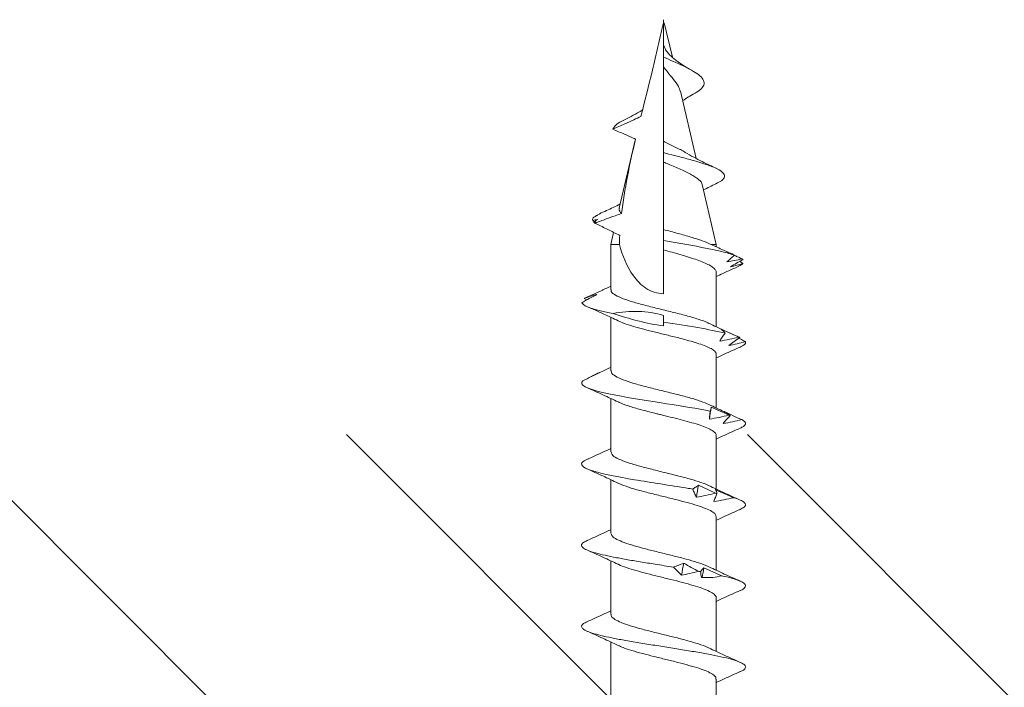
# Model space of a CAD drawing. Units: inches. Extents: x -4 to 83.2, y 11.2 to 42.8.
# Drawn here: x 13.1 to 14, y 34.9 to 35.5 of the extents above; entities that cross this region are included whole.
import ezdxf

# ---------------------------------------------------------------- set-up
doc = ezdxf.new("R2010")
doc.units = ezdxf.units.IN
doc.header["$LTSCALE"] = 48
doc.header["$MEASUREMENT"] = 0
doc.layers.add('text', color=7, linetype='Continuous')

# ---------------------------------------------------------------- blocks, each defined once
blk = doc.blocks.new('CS screw')
at = {"color": 7, "linetype": 'Continuous', "lineweight": 15}
for p, q in [((0.0465, -0.41875), (0.0465, -0.37163)), ((-0.0465, -0.40437), (-0.0465, -0.45144)), ((0.0465, -0.49024), (0.0465, -0.44316)), ((-0.0465, -0.4759), (-0.0465, -0.52299)), ((0.0465, -0.56183), (0.0465, -0.5147)), ((-0.0465, -0.54745), (-0.0465, -0.59452)), ((0.0465, -0.63332), (0.0465, -0.58624)), ((-0.0465, -0.61899), (-0.0465, -0.66606)), ((0.0465, -0.70492), (0.0465, -0.65778)), ((-0.0465, -0.69052), (-0.0465, -0.73761)), ((0, -0.7394), (0, -0.73346)), ((0.0465, -0.77712), (0.0465, -0.72932)), ((-0.06774, -0.75295), (-0.06991, -0.75428)), ((-0.05424, -0.76146), (-0.05368, -0.76173)), ((-0.0465, -0.76206), (-0.0465, -0.80197)), ((0, -0.79707), (0, -0.75848)), ((0.07008, -0.78846), (0.06941, -0.78868)), ((-0.0465, -0.80197), (-0.04401, -0.81257)), ((-0.0465, -0.80197), (-0.03891, -0.80197)), ((0, -0.81505), (0, -0.80542)), ((0.03411, -0.85473), (0.0465, -0.80197)), ((0.04172, -0.80197), (0.0465, -0.80197)), ((0.0465, -0.80197), (0.0465, -0.7998)), ((0, -0.87452), (0, -0.81505)), ((-0.05989, -0.82084), (-0.06095, -0.82143)), ((-0.05973, -0.82677), (-0.06007, -0.82702)), ((-0.05594, -0.82901), (-0.06007, -0.82702)), ((-0.039, -0.8339), (-0.02469, -0.89487)), ((0, -0.88281), (0, -0.87452)), ((0, -0.89289), (0, -0.88281)), ((0.01481, -0.93695), (0.02872, -0.8777)), ((0, -0.95843), (0, -0.89289)), ((0.00067, -0.99713), (0.00777, -0.96689)), ((0, -1), (0, -0.97777))]:
    blk.add_line(p, q, dxfattribs=at)
at = {"color": 7, "linetype": 'Continuous', "lineweight": 15, "flags": 128}
for points in [[(0, -0.73346), (0, -0.73166), (0, -0.73007)], [(0, -0.80542), (0, -0.80325), (0, -0.80108), (0, -0.7979), (0, -0.79707)]]:
    blk.add_lwpolyline(points, dxfattribs=at)
at = {"color": 7, "linetype": 'Continuous', "lineweight": 15}
for points, knots in [([(0.0677, -0.42533), (0.06296, -0.42323), (0.05582, -0.42006), (0.04885, -0.41678), (0.0465, -0.41567)], [0, 0, 0, 0, 0.663112, 1, 1, 1, 1]), ([(-0.06748, -0.46928), (-0.06865, -0.46874), (-0.07131, -0.46751), (-0.07262, -0.46557), (-0.07189, -0.46348), (-0.06871, -0.46138), (-0.06318, -0.45929), (-0.0555, -0.45719), (-0.04598, -0.4551), (-0.03468, -0.45296), (-0.02181, -0.45077), (-0.00786, -0.44854), (0.0064, -0.4463), (0.02041, -0.44407), (0.03362, -0.44183), (0.04558, -0.4396), (0.05578, -0.43736), (0.06379, -0.43513), (0.06939, -0.4329), (0.0724, -0.43066), (0.07239, -0.42843), (0.07067, -0.42664), (0.06808, -0.4256), (0.06734, -0.42531)], [0, 0, 0, 0, 0.036768, 0.084404, 0.132052, 0.179691, 0.227327, 0.274968, 0.322615, 0.370251, 0.421054, 0.471869, 0.522673, 0.573475, 0.624286, 0.675096, 0.725899, 0.776703, 0.827518, 0.878321, 0.929123, 0.979938, 1, 1, 1, 1]), ([(-0.04001, -0.44848), (-0.03863, -0.44783), (-0.03541, -0.44631), (-0.02807, -0.44391), (-0.01886, -0.44131), (-0.00859, -0.4387), (0.00211, -0.4361), (0.01271, -0.43349), (0.02264, -0.43089), (0.03138, -0.42828), (0.0385, -0.42567), (0.04351, -0.42307), (0.04625, -0.42076), (0.04623, -0.41932), (0.04623, -0.41875)], [0, 0, 0, 0, 0.065876, 0.153539, 0.241202, 0.328863, 0.416524, 0.504187, 0.59185, 0.679513, 0.767178, 0.854843, 0.942508, 1, 1, 1, 1]), ([(0.03993, -0.44623), (0.04444, -0.4441), (0.05357, -0.43978), (0.06292, -0.43563), (0.06765, -0.43352)], [0, 0, 0, 0, 0.4936219, 1, 1, 1, 1]), ([(-0.04003, -0.44841), (-0.04454, -0.45054), (-0.05366, -0.45485), (-0.063, -0.45901), (-0.06773, -0.46111)], [0, 0, 0, 0, 0.493949, 1, 1, 1, 1]), ([(-0.04611, -0.4759), (-0.0462, -0.47557), (-0.04651, -0.4743), (-0.04421, -0.4721), (-0.03928, -0.46931), (-0.03182, -0.46651), (-0.02253, -0.46372), (-0.01185, -0.46093), (-0.00047, -0.45814), (0.01093, -0.45534), (0.0217, -0.45255), (0.03103, -0.44976), (0.03719, -0.44764), (0.03932, -0.44645), (0.03978, -0.44619)], [0, 0, 0, 0, 0.034042, 0.128042, 0.222025, 0.316036, 0.410025, 0.504015, 0.598025, 0.692009, 0.786008, 0.880008, 0.973991, 1, 1, 1, 1]), ([(-0.06772, -0.46927), (-0.06297, -0.47137), (-0.05583, -0.47454), (-0.04885, -0.47782), (-0.0465, -0.47893)], [0, 0, 0, 0, 0.66415, 1, 1, 1, 1]), ([(-0.03999, -0.52002), (-0.03977, -0.51989), (-0.03805, -0.51889), (-0.0328, -0.51702), (-0.02451, -0.51441), (-0.01473, -0.51179), (-0.00424, -0.50918), (0.00649, -0.50656), (0.01688, -0.50395), (0.02639, -0.50133), (0.0345, -0.49872), (0.04086, -0.49611), (0.04489, -0.4935), (0.04669, -0.49154), (0.04634, -0.49045), (0.04627, -0.49024)], [0, 0, 0, 0, 0.0128513, 0.100625, 0.1883993, 0.2761743, 0.3639498, 0.4517286, 0.5395088, 0.6272884, 0.7150673, 0.8028456, 0.8906232, 0.9784002, 1, 1, 1, 1]), ([(0.06769, -0.49686), (0.06296, -0.49476), (0.05582, -0.4916), (0.04885, -0.48832), (0.0465, -0.48722)], [0, 0, 0, 0, 0.663044, 1, 1, 1, 1]), ([(0.05113, -0.5099), (0.05425, -0.50916), (0.06048, -0.50769), (0.0671, -0.50548), (0.07118, -0.50331), (0.07272, -0.50118), (0.07159, -0.49908), (0.06977, -0.49764), (0.06774, -0.4969), (0.06761, -0.49686)], [0, 0, 0, 0, 0.169318, 0.338593, 0.50787, 0.668517, 0.829153, 0.989771, 1, 1, 1, 1]), ([(0.01575, -0.51031), (0.01455, -0.51149), (0.01338, -0.51268), (0.01223, -0.51387), (0.01109, -0.51506), (0.00998, -0.51625), (0.0089, -0.51744)], [0, 0, 0, 0, 0.0002485096, 0.0002485096, 0.0002485096, 0.00049716, 0.00049716, 0.00049716, 0.00049716]), ([(0.03088, -0.51382), (0.02835, -0.51314), (0.02583, -0.5125), (0.02331, -0.51191), (0.02079, -0.51132), (0.01827, -0.51078), (0.01575, -0.51031)], [0, 0, 0, 0, 0.000246836, 0.000246836, 0.000246836, 0.0004940695, 0.0004940695, 0.0004940695, 0.0004940695]), ([(0.03556, -0.51696), (0.0382, -0.51577), (0.04083, -0.51458), (0.04345, -0.51339), (0.04608, -0.5122), (0.0487, -0.51101), (0.05131, -0.50982)], [0, 0, 0, 0, 0.0002478584, 0.0002478584, 0.0002478584, 0.0004958541, 0.0004958541, 0.0004958541, 0.0004958541]), ([(0.03998, -0.51775), (0.0445, -0.51562), (0.05365, -0.5113), (0.06301, -0.50714), (0.06775, -0.50503)], [0, 0, 0, 0, 0.493705, 1, 1, 1, 1]), ([(-0.06726, -0.54084), (-0.06845, -0.54032), (-0.07154, -0.53897), (-0.07271, -0.53692), (-0.07161, -0.53469), (-0.06797, -0.5326), (-0.0621, -0.5305), (-0.05417, -0.52841), (-0.04438, -0.52631), (-0.03307, -0.52422), (-0.02068, -0.52212), (-0.00652, -0.51986), (0.00341, -0.5183), (0.0089, -0.51744)], [0, 0, 0, 0, 0.067159, 0.173309, 0.262797, 0.352283, 0.441792, 0.531284, 0.620772, 0.710268, 0.799775, 0.889262, 1, 1, 1, 1]), ([(-0.03997, -0.51993), (-0.04446, -0.52206), (-0.05357, -0.52636), (-0.0629, -0.53051), (-0.06763, -0.53261)], [0, 0, 0, 0, 0.493773, 1, 1, 1, 1]), ([(-0.04641, -0.54745), (-0.04617, -0.54654), (-0.04568, -0.54469), (-0.04143, -0.54192), (-0.03496, -0.53913), (-0.02628, -0.53633), (-0.01606, -0.53354), (-0.00489, -0.53075), (0.00659, -0.52795), (0.01768, -0.52516), (0.02765, -0.52237), (0.03531, -0.51988), (0.03853, -0.51833), (0.03983, -0.5177)], [0, 0, 0, 0, 0.091962, 0.185854, 0.279747, 0.373624, 0.467528, 0.561411, 0.655294, 0.749198, 0.843075, 0.936967, 1, 1, 1, 1]), ([(0.0088, -0.51739), (0.01035, -0.51807), (0.01187, -0.5187), (0.01338, -0.51928), (0.01489, -0.51986), (0.01638, -0.52038), (0.01785, -0.52082)], [0, 0, 0, 0, 0.00025611, 0.00025611, 0.00025611, 0.0005126993, 0.0005126993, 0.0005126993, 0.0005126993]), ([(0.01785, -0.52082), (0.02008, -0.51963), (0.0223, -0.51845), (0.02449, -0.51727), (0.02669, -0.51609), (0.02887, -0.51492), (0.03103, -0.51374)], [0, 0, 0, 0, 0.0002449764, 0.0002449764, 0.0002449764, 0.0004900852, 0.0004900852, 0.0004900852, 0.0004900852]), ([(0.03259, -0.51347), (0.03314, -0.51415), (0.03366, -0.5148), (0.03415, -0.51539), (0.03465, -0.51598), (0.03512, -0.51651), (0.03556, -0.51696)], [0, 0, 0, 0, 0.0002529157, 0.0002529157, 0.0002529157, 0.0005062912, 0.0005062912, 0.0005062912, 0.0005062912]), ([(-0.06769, -0.54082), (-0.06295, -0.54292), (-0.05581, -0.54609), (-0.04884, -0.54937), (-0.0465, -0.55048)], [0, 0, 0, 0, 0.664227, 1, 1, 1, 1]), ([(-0.04019, -0.59158), (-0.03799, -0.59062), (-0.03349, -0.58866), (-0.02369, -0.5857), (-0.01417, -0.58319), (-0.00605, -0.58117), (0.00165, -0.57929), (0.01083, -0.57704), (0.02092, -0.57444), (0.02991, -0.57183), (0.03735, -0.56922), (0.04277, -0.56662), (0.04602, -0.56415), (0.04624, -0.56256), (0.04633, -0.56183)], [0, 0, 0, 0, 0.096708, 0.196995, 0.298409, 0.349646, 0.400911, 0.488539, 0.576167, 0.663795, 0.751424, 0.839054, 0.926684, 1, 1, 1, 1]), ([(0.06763, -0.56838), (0.0629, -0.56629), (0.05578, -0.56313), (0.04883, -0.55985), (0.0465, -0.55876)], [0, 0, 0, 0, 0.6645399, 1, 1, 1, 1]), ([(0.06191, -0.57868), (0.06191, -0.57868), (0.0642, -0.57798), (0.06806, -0.57658), (0.0716, -0.57449), (0.07271, -0.57239), (0.07152, -0.57036), (0.06882, -0.56902), (0.06753, -0.56838)], [0, 0, 0, 0, 0.0004463, 0.2037167, 0.4070254, 0.6102824, 0.8135434, 1, 1, 1, 1]), ([(0.02893, -0.57909), (0.02834, -0.58028), (0.02778, -0.58147), (0.02727, -0.58266), (0.02675, -0.58385), (0.02626, -0.58504), (0.02581, -0.58623)], [0, 0, 0, 0, 0.0002488885, 0.0002488885, 0.0002488885, 0.0004979189, 0.0004979189, 0.0004979189, 0.0004979189]), ([(0.04561, -0.58261), (0.04284, -0.58193), (0.04006, -0.58129), (0.03728, -0.5807), (0.0345, -0.5801), (0.03172, -0.57956), (0.02893, -0.57909)], [0, 0, 0, 0, 0.0002465081, 0.0002465081, 0.0002465081, 0.0004934093, 0.0004934093, 0.0004934093, 0.0004934093]), ([(0.03993, -0.58932), (0.04443, -0.58719), (0.05355, -0.58287), (0.0629, -0.57872), (0.06763, -0.57661)], [0, 0, 0, 0, 0.49376, 1, 1, 1, 1]), ([(0.06191, -0.57868), (0.05902, -0.57801), (0.05612, -0.57737), (0.05321, -0.57679), (0.05029, -0.57621), (0.04736, -0.57568), (0.04441, -0.57523)], [0, 0, 0, 0, 0.0002501434, 0.0002501434, 0.0002501434, 0.0005007343, 0.0005007343, 0.0005007343, 0.0005007343]), ([(0.04441, -0.57523), (0.0448, -0.57641), (0.04521, -0.57759), (0.04567, -0.57877), (0.04612, -0.57995), (0.0466, -0.58112), (0.04712, -0.5823)], [0, 0, 0, 0, 0.0002451169, 0.0002451169, 0.0002451169, 0.0004903682, 0.0004903682, 0.0004903682, 0.0004903682]), ([(0.04583, -0.58575), (0.04853, -0.58456), (0.05124, -0.58337), (0.05395, -0.58218), (0.05666, -0.58099), (0.05937, -0.57979), (0.06209, -0.5786)], [0, 0, 0, 0, 0.0002482266, 0.0002482266, 0.0002482266, 0.0004965917, 0.0004965917, 0.0004965917, 0.0004965917]), ([(-0.06605, -0.61303), (-0.06918, -0.61182), (-0.07121, -0.61061), (-0.07354, -0.60692), (-0.06979, -0.60443), (-0.05318, -0.59947), (-0.04036, -0.59699), (-0.01087, -0.59202), (0.00572, -0.58954), (0.02251, -0.58678), (0.02417, -0.5865), (0.02581, -0.58623)], [0.39462573, 0.39462573, 0.39462573, 0.39462573, 0.3984375, 0.3984375, 0.40625, 0.40625, 0.4140625, 0.4140625, 0.421875, 0.421875, 0.42274526, 0.42274526, 0.42274526, 0.42274526]), ([(-0.04612, -0.61899), (-0.04605, -0.6182), (-0.04589, -0.61637), (-0.0416, -0.61348), (-0.03413, -0.61034), (-0.02401, -0.6072), (-0.01209, -0.60406), (0.00076, -0.60092), (0.01307, -0.59789), (0.02405, -0.59498), (0.03289, -0.59219), (0.03829, -0.5903), (0.03986, -0.58934), (0.03991, -0.58931)], [0, 0, 0, 0, 0.0795779, 0.1854448, 0.2912922, 0.3971712, 0.5030151, 0.6088871, 0.7147438, 0.8088956, 0.9030676, 0.9972129, 1, 1, 1, 1]), ([(0.02575, -0.58618), (0.02664, -0.58686), (0.02751, -0.5875), (0.02836, -0.58807), (0.0292, -0.58865), (0.03002, -0.58917), (0.03082, -0.5896)], [0, 0, 0, 0, 0.0002564765, 0.0002564765, 0.0002564765, 0.0005134408, 0.0005134408, 0.0005134408, 0.0005134408]), ([(0.03082, -0.5896), (0.03333, -0.58842), (0.03583, -0.58724), (0.03833, -0.58606), (0.04082, -0.58488), (0.0433, -0.5837), (0.04577, -0.58253)], [0, 0, 0, 0, 0.0002446347, 0.0002446347, 0.0002446347, 0.0004894014, 0.0004894014, 0.0004894014, 0.0004894014]), ([(0.04713, -0.58225), (0.04698, -0.58294), (0.04679, -0.58358), (0.04657, -0.58417), (0.04635, -0.58476), (0.0461, -0.5853), (0.04583, -0.58575)], [0, 0, 0, 0, 0.0002525624, 0.0002525624, 0.0002525624, 0.0005055719, 0.0005055719, 0.0005055719, 0.0005055719]), ([(-0.04003, -0.59149), (-0.04453, -0.59362), (-0.05363, -0.59792), (-0.06296, -0.60207), (-0.06768, -0.60417)], [0, 0, 0, 0, 0.493986, 1, 1, 1, 1]), ([(-0.06765, -0.61237), (-0.06291, -0.61447), (-0.05578, -0.61763), (-0.04883, -0.62091), (-0.0465, -0.62201)], [0, 0, 0, 0, 0.665312, 1, 1, 1, 1]), ([(-0.03996, -0.66312), (-0.03969, -0.66295), (-0.03769, -0.66175), (-0.03101, -0.65948), (-0.02036, -0.65631), (-0.01084, -0.6539), (-0.00431, -0.65228), (-0.00125, -0.65153), (0.00144, -0.65087), (0.00597, -0.64976), (0.01261, -0.64811), (0.02108, -0.6459), (0.02887, -0.64365), (0.03562, -0.64136), (0.04105, -0.63905), (0.04471, -0.6367), (0.04651, -0.63478), (0.04631, -0.63365), (0.04625, -0.63332)], [0, 0, 0, 0, 0.016429, 0.121264, 0.227708, 0.335762, 0.363109, 0.390558, 0.411447, 0.429607, 0.50286, 0.577244, 0.652758, 0.729404, 0.807181, 0.886088, 0.966125, 1, 1, 1, 1]), ([(0.0677, -0.63994), (0.06297, -0.63785), (0.05583, -0.63468), (0.04886, -0.6314), (0.0465, -0.63029)], [0, 0, 0, 0, 0.66139, 1, 1, 1, 1]), ([(0.06906, -0.64747), (0.07008, -0.64683), (0.07214, -0.64554), (0.07253, -0.64356), (0.07123, -0.64169), (0.06859, -0.64046), (0.06745, -0.63993)], [0, 0, 0, 0, 0.256016, 0.512041, 0.789815, 1, 1, 1, 1]), ([(0.05771, -0.6514), (0.05485, -0.65072), (0.05198, -0.65007), (0.0491, -0.64948), (0.04622, -0.64889), (0.04333, -0.64834), (0.04042, -0.64787)], [0, 0, 0, 0, 0.0002465799, 0.0002465799, 0.0002465799, 0.0004935594, 0.0004935594, 0.0004935594, 0.0004935594]), ([(0.04042, -0.64787), (0.04049, -0.64906), (0.04058, -0.65025), (0.04072, -0.65144), (0.04085, -0.65263), (0.04102, -0.65383), (0.04123, -0.65502)], [0, 0, 0, 0, 0.0002488983, 0.0002488983, 0.0002488983, 0.0004979396, 0.0004979396, 0.0004979396, 0.0004979396]), ([(0.06906, -0.64747), (0.06633, -0.6468), (0.06359, -0.64616), (0.06082, -0.64558), (0.05805, -0.645), (0.05526, -0.64448), (0.05246, -0.64403)], [0, 0, 0, 0, 0.0002501314, 0.0002501314, 0.0002501314, 0.0005006978, 0.0005006978, 0.0005006978, 0.0005006978]), ([(0.05246, -0.64403), (0.05346, -0.64521), (0.0545, -0.64638), (0.05557, -0.64756), (0.05664, -0.64874), (0.05774, -0.64991), (0.05888, -0.65109)], [0, 0, 0, 0, 0.0002450455, 0.0002450455, 0.0002450455, 0.0004902248, 0.0004902248, 0.0004902248, 0.0004902248]), ([(0.05343, -0.65454), (0.05604, -0.65334), (0.05867, -0.65215), (0.0613, -0.65096), (0.06394, -0.64977), (0.06658, -0.64858), (0.06923, -0.64739)], [0, 0, 0, 0, 0.0002482191, 0.0002482191, 0.0002482191, 0.0004965758, 0.0004965758, 0.0004965758, 0.0004965758]), ([(0.05893, -0.65104), (0.05808, -0.65172), (0.05719, -0.65237), (0.05627, -0.65296), (0.05536, -0.65354), (0.05441, -0.65408), (0.05343, -0.65454)], [0, 0, 0, 0, 0.0002524968, 0.0002524968, 0.0002524968, 0.0005054331, 0.0005054331, 0.0005054331, 0.0005054331]), ([(-0.07118, -0.68182), (-0.07316, -0.68002), (-0.0725, -0.67822), (-0.06455, -0.67394), (-0.05485, -0.67146), (-0.02917, -0.6665), (-0.01328, -0.66401), (0.01627, -0.65936), (0.02988, -0.65719), (0.04123, -0.65502)], [0.32246706, 0.32246706, 0.32246706, 0.32246706, 0.328125, 0.328125, 0.3359375, 0.3359375, 0.34375, 0.34375, 0.35058453, 0.35058453, 0.35058453, 0.35058453]), ([(0.03995, -0.66084), (0.04445, -0.65869), (0.04895, -0.65655), (0.05355, -0.65448), (0.05355, -0.65448)], [0, 0, 0, 0, 0.9996465, 1, 1, 1, 1]), ([(0.04122, -0.65497), (0.0414, -0.65565), (0.04156, -0.65629), (0.04169, -0.65687), (0.04182, -0.65744), (0.04192, -0.65796), (0.04199, -0.6584)], [0, 0, 0, 0, 0.0002564774, 0.0002564774, 0.0002564774, 0.0005134565, 0.0005134565, 0.0005134565, 0.0005134565]), ([(0.04199, -0.6584), (0.04465, -0.65721), (0.0473, -0.65603), (0.04995, -0.65485), (0.0526, -0.65367), (0.05524, -0.65249), (0.05789, -0.65132)], [0, 0, 0, 0, 0.0002447031, 0.0002447031, 0.0002447031, 0.0004895385, 0.0004895385, 0.0004895385, 0.0004895385]), ([(-0.04002, -0.66303), (-0.04452, -0.66516), (-0.05361, -0.66945), (-0.06293, -0.6736), (-0.06765, -0.67569)], [0, 0, 0, 0, 0.4939635, 1, 1, 1, 1]), ([(-0.046, -0.69052), (-0.04608, -0.68998), (-0.04631, -0.68839), (-0.04285, -0.68575), (-0.03612, -0.68261), (-0.02654, -0.67946), (-0.01494, -0.67632), (-0.00223, -0.67318), (0.01067, -0.67004), (0.02269, -0.6669), (0.03308, -0.6638), (0.03776, -0.66176), (0.04004, -0.66077)], [0, 0, 0, 0, 0.054992, 0.160553, 0.266146, 0.371719, 0.477295, 0.582882, 0.688446, 0.794043, 0.899606, 1, 1, 1, 1]), ([(-0.05589, -0.68902), (-0.05844, -0.68781), (-0.061, -0.68659), (-0.06357, -0.68538), (-0.06615, -0.68416), (-0.06874, -0.68295), (-0.07135, -0.68174)], [0, 0, 0, 0, 0.0002526624, 0.0002526624, 0.0002526624, 0.0005054704, 0.0005054704, 0.0005054704, 0.0005054704]), ([(-0.06356, -0.68545), (-0.06235, -0.68615), (-0.0611, -0.68681), (-0.05982, -0.68741), (-0.05854, -0.68801), (-0.05723, -0.68856), (-0.05589, -0.68902)], [0, 0, 0, 0, 0.0002559762, 0.0002559762, 0.0002559762, 0.0005124215, 0.0005124215, 0.0005124215, 0.0005124215]), ([(-0.05928, -0.68768), (-0.05737, -0.68853), (-0.05306, -0.69045), (-0.04885, -0.69244), (-0.0465, -0.69355)], [0, 0, 0, 0, 0.442654, 1, 1, 1, 1]), ([(0.0676, -0.71144), (0.06287, -0.70935), (0.05576, -0.7062), (0.04883, -0.70294), (0.0465, -0.70184)], [0, 0, 0, 0, 0.664204, 1, 1, 1, 1]), ([(-0.03988, -0.7346), (-0.03927, -0.73427), (-0.03703, -0.73307), (-0.03103, -0.73101), (-0.02234, -0.7284), (-0.01236, -0.7258), (-0.00337, -0.72359), (0.00392, -0.72182), (0.00943, -0.72046), (0.01567, -0.71888), (0.02258, -0.71705), (0.02975, -0.71494), (0.03602, -0.71279), (0.04113, -0.71058), (0.04466, -0.70833), (0.04646, -0.70644), (0.0463, -0.7053), (0.04625, -0.70492)], [0, 0, 0, 0, 0.033219, 0.120939, 0.208657, 0.296373, 0.384089, 0.43166, 0.476299, 0.521659, 0.591001, 0.661962, 0.734541, 0.808739, 0.884554, 0.961986, 1, 1, 1, 1]), ([(0.07217, -0.71626), (0.07221, -0.71613), (0.0725, -0.71522), (0.07188, -0.71361), (0.06884, -0.71213), (0.06742, -0.71144)], [0, 0, 0, 0, 0.080695, 0.568901, 1, 1, 1, 1]), ([(0.03995, -0.73239), (0.04446, -0.73026), (0.05322, -0.72612), (0.06219, -0.72212), (0.06655, -0.72018)], [0, 0, 0, 0, 0.5143916, 1, 1, 1, 1]), ([(0.06648, -0.72018), (0.0637, -0.7195), (0.0609, -0.71886), (0.05808, -0.71826), (0.05526, -0.71767), (0.05242, -0.71713), (0.04957, -0.71666)], [0, 0, 0, 0, 0.0002469321, 0.0002469321, 0.0002469321, 0.0004942753, 0.0004942753, 0.0004942753, 0.0004942753]), ([(0.04957, -0.71666), (0.05028, -0.71785), (0.05102, -0.71904), (0.0518, -0.72023), (0.05258, -0.72142), (0.0534, -0.72261), (0.05424, -0.7238)], [0, 0, 0, 0, 0.000248528, 0.000248528, 0.000248528, 0.0004971975, 0.0004971975, 0.0004971975, 0.0004971975]), ([(0.05073, -0.72719), (0.05337, -0.72601), (0.05602, -0.72482), (0.05868, -0.72364), (0.06133, -0.72246), (0.06399, -0.72128), (0.06666, -0.7201)], [0, 0, 0, 0, 0.0002450693, 0.0002450693, 0.0002450693, 0.0004902719, 0.0004902719, 0.0004902719, 0.0004902719]), ([(0.07217, -0.71626), (0.06977, -0.71559), (0.06734, -0.71495), (0.06489, -0.71437), (0.06244, -0.71379), (0.05996, -0.71327), (0.05745, -0.71281)], [0, 0, 0, 0, 0.000249768, 0.000249768, 0.000249768, 0.0004999635, 0.0004999635, 0.0004999635, 0.0004999635]), ([(0.05745, -0.71281), (0.05903, -0.71399), (0.06063, -0.71517), (0.06225, -0.71635), (0.06388, -0.71753), (0.06554, -0.7187), (0.06722, -0.71988)], [0, 0, 0, 0, 0.0002453882, 0.0002453882, 0.0002453882, 0.0004909108, 0.0004909108, 0.0004909108, 0.0004909108]), ([(0.06732, -0.71983), (0.06657, -0.72017), (0.06579, -0.72053), (0.06499, -0.72084), (0.06496, -0.72085)], [0, 0, 0, 0, 0.967517, 1, 1, 1, 1]), ([(0.06623, -0.71918), (0.06705, -0.71877), (0.06907, -0.71777), (0.07111, -0.71678), (0.07233, -0.71618)], [0, 0, 0, 0, 0.4050734, 1, 1, 1, 1]), ([(0, -0.73346), (0.01038, -0.73183), (0.02076, -0.73019), (0.03935, -0.72697), (0.04758, -0.72539), (0.05424, -0.7238)], [0.26829306, 0.26829306, 0.26829306, 0.26829306, 0.2734375, 0.2734375, 0.2784265, 0.2784265, 0.2784265, 0.2784265]), ([(0.05428, -0.72376), (0.05375, -0.72444), (0.05319, -0.72507), (0.0526, -0.72565), (0.052, -0.72623), (0.05138, -0.72675), (0.05073, -0.72719)], [0, 0, 0, 0, 0.0002561226, 0.0002561226, 0.0002561226, 0.0005127331, 0.0005127331, 0.0005127331, 0.0005127331]), ([(-0.03999, -0.73456), (-0.0442, -0.73655), (-0.05323, -0.74083), (-0.06258, -0.74499), (-0.06758, -0.74721)], [0, 0, 0, 0, 0.465317, 1, 1, 1, 1]), ([(-0.04608, -0.76206), (-0.04619, -0.76176), (-0.04667, -0.76041), (-0.04389, -0.75801), (-0.03801, -0.75487), (-0.02892, -0.75173), (-0.01775, -0.74858), (-0.0052, -0.74544), (0.00771, -0.7423), (0.02014, -0.73916), (0.0307, -0.73602), (0.03748, -0.73375), (0.03952, -0.73253), (0.03981, -0.73235)], [0, 0, 0, 0, 0.030636, 0.136393, 0.242153, 0.347896, 0.45367, 0.559408, 0.665176, 0.770927, 0.876679, 0.982445, 1, 1, 1, 1]), ([(-0.07217, -0.75061), (-0.07118, -0.74822), (-0.06531, -0.74584), (-0.05234, -0.74264), (-0.04863, -0.74183), (-0.04457, -0.74102)], [0.25030856, 0.25030856, 0.25030856, 0.25030856, 0.2578125, 0.2578125, 0.26035855, 0.26035855, 0.26035855, 0.26035855]), ([(0, -0.7394), (-0.00721, -0.74134), (-0.01454, -0.74261), (-0.02954, -0.74311), (-0.03715, -0.74235), (-0.04457, -0.74102)], [0, 0, 0, 0, 0.5, 0.5, 1, 1, 1, 1]), ([(-0.0587, -0.75781), (-0.06093, -0.75659), (-0.06318, -0.75538), (-0.06545, -0.75417), (-0.06772, -0.75295), (-0.07001, -0.75174), (-0.07232, -0.75053)], [0, 0, 0, 0, 0.0002529852, 0.0002529852, 0.0002529852, 0.0005061165, 0.0005061165, 0.0005061165, 0.0005061165]), ([(-0.07003, -0.75423), (-0.0682, -0.75493), (-0.06635, -0.75559), (-0.06446, -0.75619), (-0.06257, -0.75679), (-0.06065, -0.75734), (-0.0587, -0.75781)], [0, 0, 0, 0, 0.000255681, 0.000255681, 0.000255681, 0.0005118178, 0.0005118178, 0.0005118178, 0.0005118178]), ([(-0.05368, -0.76173), (-0.05631, -0.76052), (-0.05896, -0.75931), (-0.06162, -0.7581), (-0.06428, -0.75689), (-0.06695, -0.75568), (-0.06963, -0.75447)], [0, 0, 0, 0, 0.0002518479, 0.0002518479, 0.0002518479, 0.000503839, 0.000503839, 0.000503839, 0.000503839]), ([(-0.05424, -0.76148), (-0.05399, -0.76159), (-0.05137, -0.76277), (-0.04881, -0.76399), (-0.0465, -0.76509)], [0, 0, 0, 0, 0.095966, 1, 1, 1, 1]), ([(-0.03891, -0.80197), (-0.03624, -0.79203), (-0.03255, -0.78241), (-0.02363, -0.77006), (-0.01999, -0.7662), (-0.01102, -0.76037), (-0.00564, -0.75848), (0, -0.75848)], [0, 0, 0, 0, 0.5, 0.5, 0.75, 0.75, 1, 1, 1, 1]), ([(0.04647, -0.77712), (0.04648, -0.77715), (0.04671, -0.7779), (0.04586, -0.7794), (0.04383, -0.78161), (0.04028, -0.78382), (0.03558, -0.78601), (0.02974, -0.78825), (0.02305, -0.79047), (0.01559, -0.79271), (0.00784, -0.7949), (0.00255, -0.79637), (0, -0.79707)], [0, 0, 0, 0, 0.00532, 0.114841, 0.227531, 0.337157, 0.44996, 0.559633, 0.67248, 0.782272, 0.895245, 1, 1, 1, 1]), ([(0.06631, -0.78268), (0.06163, -0.78057), (0.05494, -0.77756), (0.04845, -0.77444), (0.0465, -0.7735)], [0, 0, 0, 0, 0.69925, 1, 1, 1, 1]), ([(0.0559, -0.78651), (0.05697, -0.78749), (0.05805, -0.78847), (0.05916, -0.78945), (0.06027, -0.79042), (0.06139, -0.7914), (0.06254, -0.79237)], [0, 0, 0, 0, 0.0001998649, 0.0001998649, 0.0001998649, 0.0003998043, 0.0003998043, 0.0003998043, 0.0003998043]), ([(0.0701, -0.78519), (0.06832, -0.78461), (0.06651, -0.78407), (0.06468, -0.78357), (0.06285, -0.78308), (0.06099, -0.78263), (0.05911, -0.78226)], [0, 0, 0, 0, 0.0002278896, 0.0002278896, 0.0002278896, 0.0004561555, 0.0004561555, 0.0004561555, 0.0004561555]), ([(0.06246, -0.79231), (0.06259, -0.79225), (0.06378, -0.7917), (0.06605, -0.79065), (0.0682, -0.78966), (0.06928, -0.78916)], [0, 0, 0, 0, 0.055826, 0.52789, 1, 1, 1, 1]), ([(0.0701, -0.78519), (0.0698, -0.78486), (0.06901, -0.78402), (0.06711, -0.78318), (0.06595, -0.78266)], [0, 0, 0, 0, 0.387216, 1, 1, 1, 1]), ([(0.0671, -0.7869), (0.0672, -0.78684), (0.06824, -0.78625), (0.06929, -0.78565), (0.07024, -0.78511)], [0, 0, 0, 0, 0.09718, 1, 1, 1, 1]), ([(0, -0.80542), (0.00452, -0.80463), (0.00907, -0.80383), (0.02762, -0.80055), (0.04112, -0.79807), (0.05574, -0.79451), (0.05951, -0.79344), (0.06254, -0.79237)], [0.19280251, 0.19280251, 0.19280251, 0.19280251, 0.1953125, 0.1953125, 0.203125, 0.203125, 0.20649231, 0.20649231, 0.20649231, 0.20649231]), ([(0.04059, -0.80256), (0.04415, -0.80088), (0.05038, -0.79794), (0.05676, -0.79511), (0.05949, -0.7939)], [0, 0, 0, 0, 0.571356, 1, 1, 1, 1]), ([(0.06262, -0.79233), (0.06163, -0.79286), (0.06063, -0.79337), (0.0596, -0.79383), (0.05857, -0.7943), (0.05753, -0.79473), (0.05646, -0.7951)], [0, 0, 0, 0, 0.0002060459, 0.0002060459, 0.0002060459, 0.000412347, 0.000412347, 0.000412347, 0.000412347]), ([(0, -0.81505), (0.00418, -0.81391), (0.00836, -0.8128), (0.01649, -0.81057), (0.02046, -0.80946), (0.02774, -0.8073), (0.03116, -0.80622), (0.03707, -0.80409), (0.03964, -0.80303), (0.04172, -0.80197)], [0, 0, 0, 0, 0.25, 0.25, 0.5, 0.5, 0.75, 0.75, 1, 1, 1, 1]), ([(-0.06056, -0.82058), (-0.05718, -0.81899), (-0.05381, -0.81738), (-0.05045, -0.81575), (-0.04699, -0.81407), (-0.04355, -0.81235), (-0.04013, -0.81061), (-0.03964, -0.81036), (-0.03915, -0.81011), (-0.03866, -0.80985)], [0, 0, 0, 0, 0.000316927, 0.000316927, 0.000316927, 0.0006437633, 0.0006437633, 0.0006437633, 0.0006907247, 0.0006907247, 0.0006907247, 0.0006907247]), ([(-0.06144, -0.82592), (-0.06162, -0.82574), (-0.06178, -0.82556), (-0.06251, -0.82459), (-0.0627, -0.8238), (-0.06249, -0.82301)], [0.171301754, 0.171301754, 0.171301754, 0.171301754, 0.171875, 0.171875, 0.174349977, 0.174349977, 0.174349977, 0.174349977]), ([(-0.05904, -0.82116), (-0.05914, -0.82122), (-0.05959, -0.82146), (-0.06038, -0.82189), (-0.06144, -0.82245), (-0.06214, -0.82283), (-0.06249, -0.82301)], [0, 0, 0, 0, 0.086244, 0.39082, 0.695408, 1, 1, 1, 1]), ([(-0.0617, -0.82162), (-0.06142, -0.82154), (-0.06085, -0.82138), (-0.06009, -0.82118), (-0.05961, -0.82107), (-0.05942, -0.82102)], [0, 0, 0, 0, 0.371845, 0.743716, 1, 1, 1, 1]), ([(-0.03701, -0.82907), (-0.03888, -0.82847), (-0.04074, -0.82784), (-0.0426, -0.8272), (-0.04527, -0.82628), (-0.04793, -0.82533), (-0.05058, -0.82435), (-0.05392, -0.82312), (-0.05724, -0.82186), (-0.06056, -0.82058)], [0.000073047, 0.000073047, 0.000073047, 0.000073047, 0.0002384529, 0.0002384529, 0.0002384529, 0.0004768496, 0.0004768496, 0.0004768496, 0.0007774522, 0.0007774522, 0.0007774522, 0.0007774522]), ([(-0.05647, -0.82896), (-0.0524, -0.83079), (-0.0462, -0.83358), (-0.0402, -0.83654), (-0.03815, -0.83755)], [0, 0, 0, 0, 0.656584, 1, 1, 1, 1]), ([(-0.03889, -0.83387), (-0.03897, -0.83365), (-0.03934, -0.83272), (-0.03884, -0.83112), (-0.03762, -0.82975), (-0.03701, -0.82907)], [0, 0, 0, 0, 0.133092, 0.568029, 1, 1, 1, 1]), ([(0.04761, -0.85608), (0.0439, -0.85429), (0.03968, -0.85226), (0.03573, -0.85015), (0.03525, -0.84989)], [0, 0, 0, 0, 0.878917, 1, 1, 1, 1]), ([(0.03401, -0.85471), (0.03387, -0.85526), (0.03351, -0.85659), (0.03167, -0.85865), (0.02873, -0.86095), (0.02371, -0.86402), (0.0172, -0.86721), (0.00995, -0.87035), (0.00475, -0.87251), (0.00141, -0.87392), (0, -0.87452)], [0, 0, 0, 0, 0.090186, 0.215302, 0.333303, 0.454979, 0.685271, 0.798159, 0.914478, 1, 1, 1, 1]), ([(0, -0.88281), (0.00319, -0.88198), (0.00962, -0.88032), (0.02001, -0.87762), (0.03066, -0.87468), (0.04067, -0.87148), (0.0483, -0.86831), (0.05284, -0.86512), (0.05425, -0.86213), (0.0527, -0.85931), (0.05039, -0.85733), (0.04784, -0.85626), (0.04735, -0.85606)], [0, 0, 0, 0, 0.0868639, 0.1748931, 0.2897026, 0.4059648, 0.5244994, 0.6451155, 0.7677221, 0.8711161, 0.9755718, 1, 1, 1, 1]), ([(0.01904, -0.88304), (0.02154, -0.88161), (0.02632, -0.87887), (0.03364, -0.87514), (0.04025, -0.8719), (0.04441, -0.86993), (0.04633, -0.86902)], [0, 0, 0, 0, 0.293178, 0.559574, 0.796234, 1, 1, 1, 1]), ([(0, -0.89289), (0.00028, -0.89274), (0.00364, -0.891), (0.01019, -0.88771), (0.01675, -0.88457), (0.01907, -0.88299), (0.01923, -0.88289)], [0, 0, 0, 0, 0.040965, 0.500137, 0.966842, 1, 1, 1, 1]), ([(-0.04482, -0.9035), (-0.04135, -0.90202), (-0.03788, -0.90054), (-0.03442, -0.89903), (-0.03185, -0.89792), (-0.0293, -0.89679), (-0.02675, -0.89564), (-0.02607, -0.89533), (-0.0254, -0.89502), (-0.02472, -0.89471)], [0, 0, 0, 0, 0.000316919, 0.000316919, 0.000316919, 0.0005516195, 0.0005516195, 0.0005516195, 0.0006140762, 0.0006140762, 0.0006140762, 0.0006140762]), ([(-0.0199, -0.91481), (-0.022, -0.91376), (-0.02413, -0.91275), (-0.02626, -0.91176), (-0.02884, -0.91056), (-0.03143, -0.90939), (-0.03402, -0.90824), (-0.03761, -0.90664), (-0.04121, -0.90506), (-0.04482, -0.9035)], [0.0000409404, 0.0000409404, 0.0000409404, 0.0000409404, 0.0002384598, 0.0002384598, 0.0002384598, 0.0004768463, 0.0004768463, 0.0004768463, 0.000806765, 0.000806765, 0.000806765, 0.000806765]), ([(-0.03537, -0.91118), (-0.03582, -0.91098), (-0.03897, -0.90957), (-0.04266, -0.90701), (-0.04409, -0.90468), (-0.04482, -0.9035)], [0, 0, 0, 0, 0.07738, 0.534965, 1, 1, 1, 1]), ([(-0.03562, -0.91113), (-0.03326, -0.91234), (-0.0284, -0.91482), (-0.02258, -0.91796), (-0.01941, -0.91996), (-0.01847, -0.92055)], [0, 0, 0, 0, 0.399232, 0.823171, 1, 1, 1, 1]), ([(0, -0.99635), (-0.00011, -0.99635), (-0.00017, -0.99622), (-0.00027, -0.99602), (-0.00031, -0.99592), (-0.00042, -0.99561), (-0.00048, -0.9954), (-0.00065, -0.99477), (-0.00076, -0.99435), (-0.00106, -0.99307), (-0.00125, -0.99222), (-0.00183, -0.98966), (-0.0022, -0.98795), (-0.00335, -0.98283), (-0.00412, -0.97941), (-0.0065, -0.96916), (-0.00814, -0.96233), (-0.01314, -0.94191), (-0.01658, -0.92835), (-0.0199, -0.91481)], [0, 0, 0, 0, 0.003906, 0.003906, 0.007813, 0.007813, 0.015625, 0.015625, 0.03125, 0.03125, 0.0625, 0.0625, 0.125, 0.125, 0.25, 0.25, 0.5, 0.5, 1, 1, 1, 1]), ([(0.02739, -0.93502), (0.02369, -0.93297), (0.01989, -0.93085), (0.01689, -0.9285), (0.0168, -0.92844)], [0, 0, 0, 0, 0.971334, 1, 1, 1, 1]), ([(0, -0.9671), (0.00291, -0.9658), (0.00879, -0.96317), (0.01745, -0.95928), (0.02508, -0.95541), (0.03121, -0.95148), (0.0352, -0.94747), (0.0363, -0.9434), (0.0338, -0.9395), (0.0305, -0.9367), (0.02766, -0.93525), (0.02715, -0.93499)], [0, 0, 0, 0, 0.110076, 0.222816, 0.338861, 0.457899, 0.585259, 0.715894, 0.850267, 0.973127, 1, 1, 1, 1]), ([(0.01455, -0.93689), (0.01418, -0.93831), (0.01329, -0.94169), (0.00898, -0.94735), (0.00394, -0.95313), (0.00111, -0.95694), (0, -0.95843)], [0, 0, 0, 0, 0.215282, 0.511154, 0.808906, 1, 1, 1, 1]), ([(0, -0.9671), (0, -0.96565), (0, -0.9642), (0, -0.96275), (0, -0.9617), (0, -0.96064), (0, -0.95959), (0, -0.9592), (0, -0.95882), (0, -0.95843)], [0, 0, 0, 0, 0.0003169158, 0.0003169158, 0.0003169158, 0.000548605, 0.000548605, 0.000548605, 0.0006336222, 0.0006336222, 0.0006336222, 0.0006336222]), ([(0.00213, -0.97287), (0.0035, -0.97117), (0.00614, -0.96793), (0.01197, -0.96336), (0.01814, -0.95925), (0.02251, -0.95674), (0.02458, -0.95555)], [0, 0, 0, 0, 0.283955, 0.545007, 0.783653, 1, 1, 1, 1]), ([(0, -0.97777), (0, -0.97668), (0, -0.97564), (0, -0.97458), (0, -0.97349), (0, -0.97239), (0, -0.9713), (0, -0.9699), (0, -0.9685), (0, -0.9671)], [0.0000099732, 0.0000099732, 0.0000099732, 0.0000099732, 0.0002384131, 0.0002384131, 0.0002384131, 0.0004768097, 0.0004768097, 0.0004768097, 0.0007823715, 0.0007823715, 0.0007823715, 0.0007823715]), ([(0, -0.97777), (0.00054, -0.97636), (0.00119, -0.97468), (0.00207, -0.9731), (0.00221, -0.97285)], [0, 0, 0, 0, 0.841416, 1, 1, 1, 1])]:
    blk.add_open_spline(points, degree=3, knots=knots, dxfattribs=at)
for points in [[(0.01785, -0.52082), (0.01716, -0.51731), (0.01646, -0.51382), (0.01575, -0.51031)], [(0.03342, -0.50821), (0.03308, -0.50998), (0.03282, -0.51175), (0.03263, -0.51351)], [(0.04344, -0.50821), (0.04017, -0.50821), (0.03679, -0.50821), (0.03342, -0.50821)], [(0.03556, -0.51696), (0.03507, -0.51405), (0.03458, -0.51113), (0.03409, -0.50821)], [(0.05113, -0.5099), (0.04859, -0.5093), (0.04605, -0.50873), (0.0435, -0.50821)], [(0.03088, -0.51382), (0.03147, -0.51372), (0.03205, -0.51361), (0.03263, -0.51351)], [(0.03082, -0.5896), (0.0302, -0.5861), (0.02957, -0.5826), (0.02893, -0.57909)], [(0.04561, -0.58261), (0.04612, -0.58251), (0.04663, -0.5824), (0.04712, -0.5823)], [(0.04199, -0.6584), (0.04148, -0.65489), (0.04096, -0.65139), (0.04042, -0.64787)], [(0.05771, -0.6514), (0.05811, -0.65129), (0.05849, -0.65119), (0.05888, -0.65109)], [(0.06648, -0.72018), (0.06674, -0.72008), (0.06698, -0.71998), (0.06722, -0.71988)], [(-0.04457, -0.74102), (-0.03012, -0.73624), (-0.01534, -0.73219), (0, -0.73007)], [(0.0691, -0.78924), (0.06476, -0.78818), (0.06037, -0.78724), (0.0559, -0.78651)], [(0.05911, -0.78226), (0.06265, -0.78435), (0.06626, -0.78643), (0.06994, -0.78851)], [(0.0691, -0.78924), (0.06943, -0.789), (0.06971, -0.78875), (0.06994, -0.78851)], [(-0.03866, -0.80985), (-0.03879, -0.80722), (-0.03887, -0.8046), (-0.03891, -0.80197)], [(-0.06249, -0.82301), (-0.06107, -0.82335), (-0.05964, -0.82366), (-0.05819, -0.82395)], [(-0.0617, -0.82162), (-0.0614, -0.82127), (-0.06102, -0.82093), (-0.06056, -0.82058)], [(-0.05819, -0.82395), (-0.05935, -0.82317), (-0.06052, -0.8224), (-0.0617, -0.82162)], [(-0.05781, -0.82773), (-0.05901, -0.82713), (-0.06022, -0.82652), (-0.06144, -0.82592)], [(-0.06007, -0.82702), (-0.05932, -0.82727), (-0.05857, -0.82751), (-0.05781, -0.82773)], [(-0.02472, -0.89471), (-0.02989, -0.87254), (-0.03447, -0.85062), (-0.03701, -0.82907)]]:
    blk.add_open_spline(points, degree=3, dxfattribs=at)

msp = doc.modelspace()

# ---------------------------------------------------------------- hatches: boundary and pattern name
h = msp.add_hatch()
h.set_pattern_fill('ANSI31', color=3, scale=2, angle=-90)
h.set_pattern_definition([(315, (-1124.6539, 1454.5918), (0.176776695, 0.176776695), [])])
h.paths.add_polyline_path([(17.87935, 34.60513), (17.87935, 35.10513), (0.46393, 35.10513), (0.46393, 34.60513)])

# ---------------------------------------------------------------- block references
at = {"layer": 'text', "color": 3, "xscale": -1, "rotation": 180}
msp.add_blockref('CS screw', (13.68408, 34.47083), dxfattribs=at)

doc.saveas('drawing.dxf')
